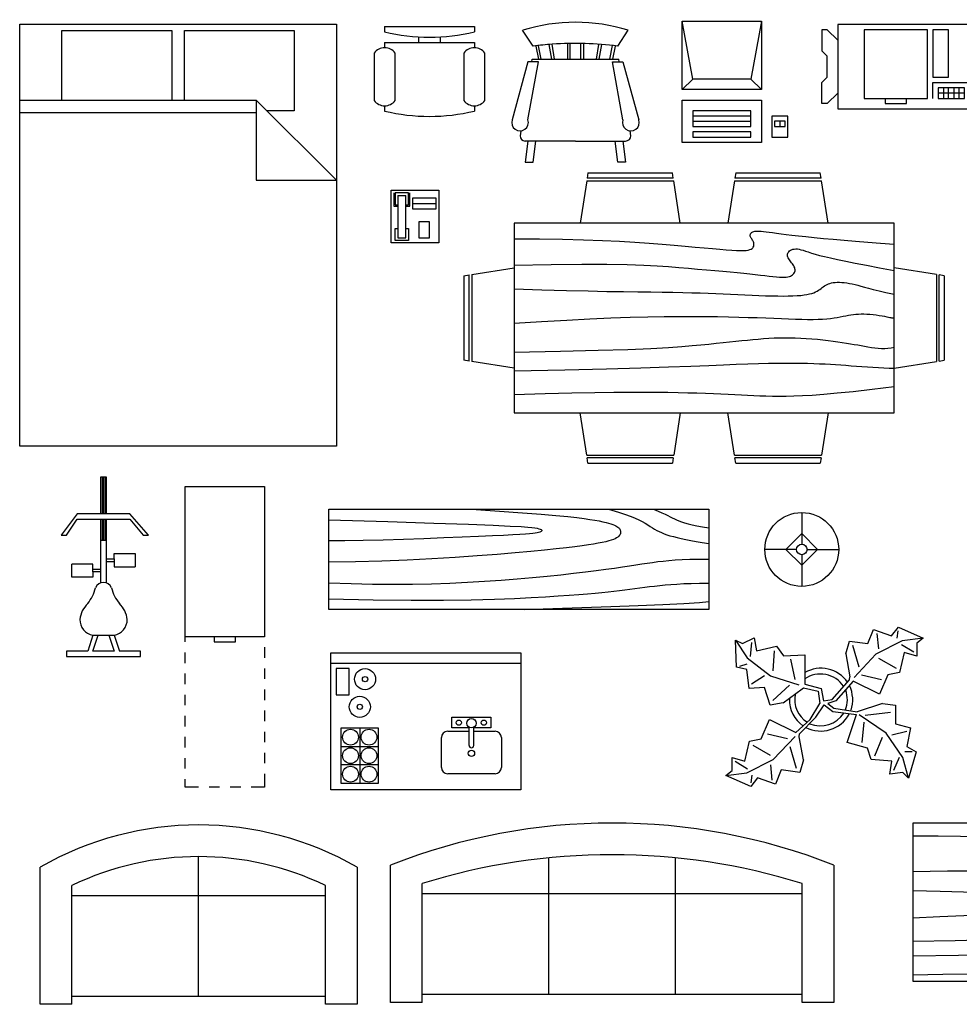
# Model space of a CAD drawing. Units: millimetres. Extents: x 0 to 1278616, y -50339 to 75156.
# Drawn here: x 596567 to 596745, y 26151 to 26337 of the extents above; entities that cross this region are included whole.
import ezdxf

# ---------------------------------------------------------------- set-up
doc = ezdxf.new("R2010")
doc.units = ezdxf.units.MM
doc.header["$LTSCALE"] = 20

# ---------------------------------------------------------------- blocks, each defined once
blk = doc.blocks.new('Postel – Queen')
at = {"linetype": 'Continuous'}
for p, q in [((0, -80.00003), (0, 0)), ((0, 0), (59.99999, 0)), ((59.99999, 0), (59.99999, -80.00003)), ((7.99999, -1.2), (28.79998, -1.2)), ((7.99999, -14.4), (7.99999, -1.2)), ((28.79998, -1.2), (28.79998, -14.4)), ((31.19999, -1.2), (51.99999, -1.2)), ((31.19999, -14.4), (31.19999, -1.2)), ((51.99999, -1.2), (51.99999, -16.4)), ((0, -14.4), (44.8, -14.4)), ((59.99999, -29.6), (44.8, -14.4)), ((44.8, -14.4), (44.8, -29.6)), ((51.99999, -16.4), (46.79936, -16.4)), ((44.8, -16.8), (0, -16.8)), ((44.8, -29.6), (59.99999, -29.6)), ((59.99999, -80.00003), (0, -80.00003))]:
    blk.add_line(p, q, dxfattribs=at)
blk = doc.blocks.new('Židle ke stolu')
at = {"linetype": 'Continuous'}
for p, q in [((-8.5, 0), (-8.5, -1)), ((-8.5, 0), (8.5, 0)), ((8.5, 0), (8.5, -1)), ((-8.5, -3), (-8.5, -4)), ((-8.5, -3), (8.5, -3)), ((-2, -3), (-2, -1.9355)), ((2, -1.9576), (2, -3)), ((8.5, -3), (8.5, -4)), ((-10.5, -5), (-10.5, -14)), ((-6.5, -14), (-6.5, -5)), ((6.5, -5), (6.5, -14)), ((10.5, -14), (10.5, -5)), ((-8.5, -15), (-8.5, -16)), ((8.5, -15), (8.5, -16))]:
    blk.add_line(p, q, dxfattribs=at)
for centre, radius, start, end in [((0, 34.625), 36.625, 256.5803, 283.4197), ((-8.5, -6.5), 2.5, 36.8699, 143.1301), ((8.5, -6.5), 2.5, 36.8699, 143.1301), ((-8.5, -12.5), 2.5, 216.8699, 323.1301), ((8.5, -12.5), 2.5, 216.8699, 323.1301), ((0, 19.625), 36.625, 256.5803, 283.4197)]:
    blk.add_arc(centre, radius, start, end, dxfattribs=at)
blk = doc.blocks.new('Židle – houpací')
at = {"linetype": 'Continuous'}
for p, q in [((-8, -4.5), (-10, -1.5)), ((8, -4.5), (10, -1.5)), ((-7.5, -4.5), (-7, -7)), ((-6.5, -7), (-7.02225, -4.43)), ((-4.5, -7), (-4.96674, -4.19951)), ((-4, -7), (-4.40532, -4.16272)), ((-1.5, -4.05012), (-1.5, -7)), ((-1, -7), (-1, -4.05012)), ((1, -7), (1, -4.04655)), ((1.5, -4.05012), (1.5, -7)), ((4, -7), (4.40187, -4.18694)), ((4.5, -7), (4.96761, -4.19437)), ((6.5, -7), (7, -4.4057)), ((7.5, -4.5), (7, -7)), ((-8.23428, -6.99939), (-8.3093, -7.47958)), ((-8.23041, -7), (8.23915, -7)), ((8.31071, -7.48854), (8.23449, -7.00073)), ((-9, -7.5), (-12, -18.49999)), ((-7, -7.5), (-9, -7.5)), ((-9, -18.49999), (-7, -7.5)), ((7, -7.5), (9, -7.5)), ((9, -18.49999), (7, -7.5)), ((9, -7.5), (12, -18.49999)), ((-10.36644, -20.64523), (-10.5, -21.49999)), ((10.5, -21.49999), (10.3575, -20.58798)), ((-9, -22.49999), (-9.5, -26.49999)), ((0, -22.49999), (-9.5, -22.49999)), ((-8, -26.49999), (-7.5, -22.49999)), ((0, -22.49999), (9.5, -22.49999)), ((8, -26.49999), (7.5, -22.49999)), ((9, -22.49999), (9.5, -26.49999)), ((-9.5, -26.49999), (-8, -26.49999)), ((9.5, -26.49999), (8, -26.49999))]:
    blk.add_line(p, q, dxfattribs=at)
for centre, radius, start, end in [((0, -34.08333), 34.08333, 72.93847, 107.0615), ((0, -68.25004), 64.25, 93.92211, 97.15267), ((0, -68.25004), 64.25, 82.84733, 93.92211), ((-10.5, -18.99999), 1.58114, 161.5651, 18.43495), ((10.5, -18.99999), 1.58114, 161.5651, 18.43495), ((-9.5, -21.49999), 1, 180, 270), ((9.5, -21.49999), 1, 270, 0)]:
    blk.add_arc(centre, radius, start, end, dxfattribs=at)
blk = doc.blocks.new('Počítačový terminál')
at = {"linetype": 'Continuous'}
for p, q in [((-10, 11.5), (5, 11.5)), ((-8, 0.5), (-10, 11.5)), ((-10, -1.5), (-10, 11.5)), ((5, 11.5), (3, 0.5)), ((5, 11.5), (5, -1.5)), ((-10, -1.5), (-8, 0.5)), ((3, 0.5), (-8, 0.5)), ((3, 0.5), (5, -1.5)), ((5, -1.5), (-10, -1.5)), ((-10, -11.5), (-10, -3.5)), ((-10, -3.5), (5, -3.5)), ((5, -3.5), (5, -11.5)), ((-8, -5.5), (-8, -8.5)), ((3, -5.5), (-8, -5.5)), ((3, -8.5), (3, -5.5)), ((3, -6.5), (-8, -6.5)), ((10, -6.5), (7, -6.5)), ((7, -6.5), (7, -10.5)), ((10, -10.5), (10, -6.5)), ((-8, -7.5), (3, -7.5)), ((-8, -8.5), (3, -8.5)), ((9.5, -7.5), (7.5, -7.5)), ((7.5, -7.5), (7.5, -8.5)), ((7.5, -8.5), (9.5, -8.5)), ((8.5, -7.5), (8.5, -8.5)), ((9.5, -8.5), (9.5, -7.5)), ((-8, -9.5), (-8, -10.5)), ((3, -9.5), (-8, -9.5)), ((-8, -10.5), (3, -10.5)), ((3, -10.5), (3, -9.5)), ((7, -10.5), (10, -10.5)), ((5, -11.5), (-10, -11.5))]:
    blk.add_line(p, q, dxfattribs=at)
blk = doc.blocks.new('Kopírka')
at = {"linetype": 'Continuous'}
for p, q in [((0, 0), (0, -16)), ((30, 0), (0, 0)), ((30, -16), (30, 0)), ((-3, -1), (-3, -5)), ((-2, -1), (-3, -1)), ((0, -3), (-2, -1)), ((5, -1), (5, -14)), ((17, -1), (5, -1)), ((17, -14), (17, -1)), ((18, -1), (18, -10)), ((21, -1), (18, -1)), ((21, -10), (21, -1)), ((-3, -5), (-2, -6)), ((-2, -10), (-2, -6)), ((-3, -11), (-2, -10)), ((-3, -15), (-3, -11)), ((18, -10), (21, -10)), ((18, -14), (18, -11)), ((18, -11), (29, -11)), ((29, -11), (29, -14)), ((0, -13), (-2, -15)), ((24, -12), (19, -12)), ((19, -12), (19, -14)), ((24, -13), (19, -13)), ((20, -12), (20, -14)), ((21, -14), (21, -12)), ((22, -12), (22, -14)), ((23, -14), (23, -12)), ((24, -14), (24, -12)), ((28, -12), (26, -12)), ((26, -12), (26, -14)), ((28, -14), (28, -12)), ((5, -14), (17, -14)), ((9, -14), (9, -15)), ((13, -15), (13, -14)), ((19, -14), (24, -14)), ((26, -14), (28, -14)), ((-2, -15), (-3, -15)), ((0, -16), (30, -16)), ((9, -15), (13, -15))]:
    blk.add_line(p, q, dxfattribs=at)
blk = doc.blocks.new('Telefon – stolní')
at = {"linetype": 'Continuous'}
for p, q in [((-4.5, -5), (-4.5, 5)), ((-4.5, 5), (4.5, 5)), ((-4, 4.5), (-4, 2)), ((-3.75, 4.5), (-3.75, 2.25)), ((-1.25, 4.5), (-3.75, 4.5)), ((-3.25, 4), (-3.25, -4)), ((-3.25, 4), (-1.75, 4)), ((-1.75, -4), (-1.75, 4)), ((-1.25, 2.25), (-1.25, 4.5)), ((-1, 2), (-1, 4.5)), ((4.5, 5), (4.5, -5)), ((-4, 2), (-3.25, 2)), ((-3.75, 2.25), (-3.25, 2.25)), ((-1.75, 2.25), (-1.25, 2.25)), ((-1.75, 2), (-1, 2)), ((4, 3.5), (-0.5, 3.5)), ((-0.5, 3.5), (-0.5, 1.5)), ((-0.5, 2.5), (4, 2.5)), ((4, 1.5), (4, 3.5)), ((-0.5, 1.5), (4, 1.5)), ((2.75, -1), (0.75, -1)), ((0.75, -1), (0.75, -4)), ((2.75, -4), (2.75, -1)), ((-3.75, -2.25), (-3.25, -2.25)), ((-3.75, -4.5), (-3.75, -2.25)), ((-1.75, -2.25), (-1.25, -2.25)), ((-1.25, -2.25), (-1.25, -4.5)), ((4.5, -5), (-4.5, -5)), ((-1.25, -4.5), (-3.75, -4.5)), ((-3.25, -4), (-1.75, -4)), ((0.75, -4), (2.75, -4))]:
    blk.add_line(p, q, dxfattribs=at)
blk = doc.blocks.new('Jídelní sada – 36 x 72 palců')
at = {"linetype": 'Continuous'}
for p, q in [((-22, 27.5), (-22.1562, 26.50042)), ((-5.8416, 26.5), (-22.1534, 26.5)), ((-22, 27.5), (-6, 27.5)), ((-5.8437, 26.49966), (-6, 27.5)), ((6, 27.5), (5.8438, 26.50042)), ((22.1584, 26.5), (5.8466, 26.5)), ((6, 27.5), (22, 27.5)), ((22.1563, 26.49966), (22, 27.5)), ((-22.2343, 26.00059), (-23.4847, 17.99762)), ((-22.2304, 26), (-5.7608, 26)), ((-4.5152, 17.99762), (-5.7655, 25.99926)), ((5.7657, 26.00059), (4.5153, 17.99762)), ((5.7696, 26), (22.2392, 26)), ((23.4848, 17.99762), (22.2345, 25.99926)), ((36, 18), (-36, 18)), ((-36, 18), (-36, -18)), ((36, -18), (36, 18)), ((-44.0006, 8.23428), (-35.9976, 9.48474)), ((44.0006, 8.23428), (35.9976, 9.48474)), ((-45.5, 8), (-44.5004, 8.15617)), ((-45.5, 8), (-45.5, -8)), ((-44.5, -8.15843), (-44.5, 8.15338)), ((-44, 8.23041), (-44, -8.23915)), ((44, 8.23041), (44, -8.23915)), ((44.5, -8.15843), (44.5, 8.15338)), ((45.5, 8), (44.5005, 8.15617)), ((45.5, 8), (45.5, -8)), ((-44.4997, -8.15631), (-45.5, -8)), ((-35.9976, -9.48476), (-43.9993, -8.2345)), ((35.9976, -9.48476), (43.9993, -8.2345)), ((44.4997, -8.15631), (45.5, -8)), ((-36, -18), (36, -18)), ((-22.2343, -26.0006), (-23.4847, -17.99762)), ((-4.5152, -17.99762), (-5.7655, -25.99928)), ((5.7657, -26.0006), (4.5153, -17.99762)), ((23.4848, -17.99762), (22.2345, -25.99928)), ((-22.2304, -26), (-5.7608, -26)), ((5.7696, -26), (22.2392, -26)), ((-22, -27.5), (-22.1562, -26.50044)), ((-5.8416, -26.5), (-22.1534, -26.5)), ((-22, -27.5), (-6, -27.5)), ((-5.8437, -26.49967), (-6, -27.5)), ((6, -27.5), (5.8438, -26.50044)), ((22.1584, -26.5), (5.8466, -26.5)), ((6, -27.5), (22, -27.5)), ((22.1563, -26.49967), (22, -27.5))]:
    blk.add_line(p, q, dxfattribs=at)
for points in [[(-36, 15), (-31.1772, 14.97754), (-26.8079, 14.91406), (-22.8538, 14.81543), (-19.276, 14.6875), (-16.0362, 14.53613), (-13.0957, 14.36718), (-10.4159, 14.18652), (-7.9583, 14), (-5.6904, 13.81315), (-3.6035, 13.63021), (-1.6954, 13.45508), (0.0365, 13.29166), (1.5945, 13.14388), (2.9811, 13.01562), (4.1988, 12.9108), (5.25, 12.83333), (6.1393, 12.78613), (6.8802, 12.76823), (7.4883, 12.77767), (7.9792, 12.8125), (8.3685, 12.87077), (8.6719, 12.95052), (8.9049, 13.0498), (9.0833, 13.16666), (9.2205, 13.29899), (9.3216, 13.44401), (9.3895, 13.59879), (9.4271, 13.76041), (9.4373, 13.92594), (9.4232, 14.09245), (9.3875, 14.257), (9.3333, 14.41666), (9.2638, 14.56917), (9.1836, 14.71484), (9.0975, 14.85465), (9.0104, 14.98958), (8.9272, 15.1206), (8.8529, 15.2487), (8.7922, 15.37483), (8.75, 15.5), (8.7305, 15.62467), (8.7344, 15.74739), (8.7617, 15.86621), (8.8125, 15.97916), (8.8867, 16.08431), (8.9844, 16.17968), (9.1055, 16.26334), (9.25, 16.33333), (9.4189, 16.38802), (9.6172, 16.42708), (9.8506, 16.45052), (10.125, 16.45833), (10.4463, 16.45052), (10.8203, 16.42708), (11.2529, 16.38802), (11.75, 16.33333), (12.3184, 16.26318), (12.9694, 16.17838), (13.7151, 16.07991), (14.5677, 15.96875), (15.5395, 15.84586), (16.6426, 15.71224), (17.8893, 15.56884), (19.2917, 15.41666), (20.859, 15.25667), (22.5879, 15.08984), (24.4721, 14.91715), (26.5052, 14.73958), (28.6809, 14.5581), (30.9929, 14.3737), (33.4347, 14.18733), (36, 14)], [(-36, 10), (-28.9766, 10.14274), (-23.1725, 10.20442), (-18.4241, 10.19775), (-14.5677, 10.13541), (-11.4399, 10.03011), (-8.877, 9.89453), (-6.7154, 9.74137), (-4.7917, 9.58333), (-2.9698, 9.43082), (-1.2246, 9.28515), (0.4415, 9.14534), (2.026, 9.01041), (3.5266, 8.87939), (4.9408, 8.7513), (6.266, 8.62516), (7.5, 8.5), (8.6411, 8.37549), (9.6914, 8.2539), (10.6538, 8.13818), (11.5312, 8.03125), (12.3267, 7.93603), (13.043, 7.85547), (13.6831, 7.79248), (14.25, 7.75), (14.7471, 7.7303), (15.1797, 7.73307), (15.5537, 7.75732), (15.875, 7.80208), (16.1494, 7.86637), (16.3828, 7.94922), (16.5811, 8.04964), (16.75, 8.16666), (16.8944, 8.29915), (17.0143, 8.44531), (17.1089, 8.60319), (17.1771, 8.77083), (17.218, 8.94629), (17.2305, 9.1276), (17.2137, 9.31282), (17.1667, 9.5), (17.0895, 9.6875), (16.987, 9.875), (16.8649, 10.0625), (16.7292, 10.25), (16.5856, 10.4375), (16.4401, 10.625), (16.2985, 10.8125), (16.1667, 11), (16.05, 11.18733), (15.9518, 11.3737), (15.8752, 11.5581), (15.8229, 11.73958), (15.798, 11.91715), (15.8034, 12.08984), (15.842, 12.25667), (15.9167, 12.41666), (16.0295, 12.56836), (16.1784, 12.70833), (16.3605, 12.83268), (16.5729, 12.9375), (16.8127, 13.01888), (17.0768, 13.07291), (17.3625, 13.0957), (17.6667, 13.08333), (17.9894, 13.03312), (18.3418, 12.94726), (18.7382, 12.82918), (19.1927, 12.68229), (19.7195, 12.51001), (20.3327, 12.31575), (21.0465, 12.10294), (21.875, 11.875), (22.8357, 11.63354), (23.959, 11.37304), (25.2786, 11.08618), (26.8282, 10.76562), (28.6414, 10.40405), (30.752, 9.99414), (33.1936, 9.52856), (36, 9)], [(-36, 5.5), (-30.7157, 5.3348), (-26.069, 5.20963), (-21.9946, 5.11767), (-18.4271, 5.05208), (-15.3009, 5.00602), (-12.5508, 4.97265), (-10.1112, 4.94515), (-7.9167, 4.91666), (-5.909, 4.88167), (-4.0586, 4.83984), (-2.3429, 4.79215), (-0.7396, 4.73958), (0.7739, 4.6831), (2.22, 4.6237), (3.6213, 4.56233), (5, 4.5), (6.373, 4.43782), (7.7344, 4.3776), (9.0723, 4.32129), (10.375, 4.27083), (11.6309, 4.22819), (12.8281, 4.19531), (13.9551, 4.17415), (15, 4.16666), (15.954, 4.17448), (16.819, 4.19791), (17.6001, 4.23698), (18.3021, 4.29166), (18.9299, 4.36198), (19.4883, 4.44791), (19.9823, 4.54948), (20.4167, 4.66666), (20.7969, 4.79899), (21.1302, 4.94401), (21.4245, 5.09879), (21.6875, 5.26041), (21.9271, 5.42594), (22.1511, 5.59245), (22.3672, 5.757), (22.5834, 5.91666), (22.8065, 6.06868), (23.0404, 6.21093), (23.2879, 6.34147), (23.5521, 6.45833), (23.8358, 6.55957), (24.142, 6.64323), (24.4735, 6.70735), (24.8334, 6.75), (25.2235, 6.76969), (25.642, 6.76692), (26.0858, 6.74267), (26.5521, 6.69791), (27.0379, 6.63362), (27.5404, 6.55078), (28.0565, 6.45036), (28.5834, 6.33333), (29.1242, 6.19987), (29.7071, 6.04687), (30.3661, 5.87044), (31.1354, 5.66666), (32.0493, 5.43164), (33.142, 5.16146), (34.4475, 4.85221), (36, 4.5)], [(-36, -1), (-30.7915, -0.6591), (-26.0195, -0.38216), (-21.6519, -0.16284), (-17.6563, 0.00521), (-14.0005, 0.12833), (-10.6523, 0.21289), (-7.5796, 0.26522), (-4.75, 0.29166), (-2.134, 0.29793), (0.2878, 0.28711), (2.5317, 0.26163), (4.6146, 0.22396), (6.5529, 0.17651), (8.3633, 0.12174), (10.0623, 0.06209), (11.6667, 0), (13.1899, -0.06201), (14.6341, -0.1211), (15.9982, -0.17432), (17.2813, -0.21875), (18.4823, -0.25147), (19.6003, -0.26953), (20.6343, -0.27002), (21.5834, -0.25), (22.4481, -0.20768), (23.2357, -0.14584), (23.9549, -0.06836), (24.6146, 0.02083), (25.2235, 0.11784), (25.7904, 0.21875), (26.3241, 0.31966), (26.8334, 0.41666), (27.3265, 0.50618), (27.8099, 0.58593), (28.2894, 0.65397), (28.7709, 0.70833), (29.2601, 0.74707), (29.763, 0.76823), (30.2855, 0.76985), (30.8334, 0.75), (31.4088, 0.70784), (31.9994, 0.64713), (32.589, 0.57275), (33.1615, 0.48958), (33.7008, 0.4025), (34.1908, 0.3164), (34.6153, 0.23616), (34.9584, 0.16666), (35.2099, 0.11165), (35.3848, 0.07031), (35.504, 0.04069), (35.5886, 0.02083), (35.6594, 0.00879), (35.7377, 0.0026), (35.8442, 0.00032), (36, 0)], [(-36, -6.5), (-27.1843, -6.31267), (-20.084, -6.1263), (-14.469, -5.9419), (-10.1094, -5.76042), (-6.7752, -5.58285), (-4.2363, -5.41016), (-2.2629, -5.24333), (-0.625, -5.08334), (0.8708, -4.93099), (2.2715, -4.78646), (3.5872, -4.64974), (4.8281, -4.52084), (6.0046, -4.39974), (7.127, -4.28646), (8.2053, -4.18099), (9.25, -4.08334), (10.2705, -3.99382), (11.2734, -3.91407), (12.2647, -3.84603), (13.25, -3.79167), (14.2354, -3.75293), (15.2266, -3.73177), (16.2295, -3.73015), (17.25, -3.75), (18.2912, -3.79248), (19.3451, -3.85547), (20.4009, -3.93604), (21.4479, -4.03125), (22.4754, -4.13819), (23.4727, -4.25391), (24.4289, -4.37549), (25.3334, -4.5), (26.1785, -4.62492), (26.9694, -4.74935), (27.7145, -4.87281), (28.4219, -4.99479), (29.1, -5.11483), (29.7572, -5.23242), (30.4016, -5.34709), (31.0417, -5.45834), (31.6837, -5.56437), (32.3262, -5.65821), (32.9658, -5.73153), (33.599, -5.77604), (34.2224, -5.78345), (34.8327, -5.74545), (35.4264, -5.65373), (36, -5.5)], [(-36, -10), (-26.4022, -9.81299), (-18.4675, -9.62891), (-11.9839, -9.45069), (-6.7396, -9.28125), (-2.5226, -9.12354), (0.8789, -8.98047), (3.6769, -8.85498), (6.0833, -8.75), (8.2767, -8.66765), (10.3021, -8.60677), (12.1712, -8.56543), (13.8958, -8.54167), (15.4876, -8.53353), (16.9583, -8.53907), (18.3197, -8.55632), (19.5834, -8.58334), (20.7616, -8.61841), (21.8685, -8.66081), (22.9188, -8.71004), (23.9271, -8.76563), (24.9081, -8.82707), (25.8763, -8.89388), (26.8465, -8.96558), (27.8334, -9.04167), (28.8474, -9.12118), (29.8828, -9.20117), (30.93, -9.27824), (31.9792, -9.34896), (33.0205, -9.40991), (34.0443, -9.45768), (35.0407, -9.48885), (36, -9.5)], [(-36, -14.5), (-30.0881, -14.33513), (-25.0332, -14.21224), (-20.7312, -14.12647), (-17.0781, -14.07292), (-13.97, -14.04671), (-11.3027, -14.04297), (-8.9724, -14.05681), (-6.875, -14.08334), (-4.9224, -14.11833), (-3.0905, -14.16016), (-1.3709, -14.20785), (0.2448, -14.26042), (1.7647, -14.3169), (3.1973, -14.3763), (4.5507, -14.43767), (5.8333, -14.5), (7.0554, -14.5621), (8.235, -14.62175), (9.3922, -14.67652), (10.5469, -14.72396), (11.7192, -14.76164), (12.929, -14.78711), (14.1965, -14.79794), (15.5417, -14.79167), (16.9933, -14.76424), (18.6152, -14.70508), (20.4804, -14.60197), (22.6615, -14.44271), (25.2312, -14.21509), (28.2624, -13.9069), (31.8277, -13.50594), (36, -13)]]:
    blk.add_lwpolyline(points, dxfattribs=at)
blk = doc.blocks.new('Rotoped')
at = {"linetype": 'Continuous'}
for p, q in [((-0.75, 10), (-0.75, 17)), ((-0.75, 17), (0.25, 17)), ((-0.5, 17), (-0.5, 9.9929)), ((-0.25, 10), (-0.25, 17)), ((0, 17), (0, 9.9929)), ((0.25, 17), (0.25, 10)), ((-5.25, 10), (-8.25, 6)), ((-0.75, 10), (-5.25, 10)), ((4.75, 10), (-0.75, 10)), ((8.25, 6), (4.75, 10)), ((-7.25, 6), (-5.25, 9)), ((-5.25, 9), (4.75, 9)), ((-0.75, 5), (-0.75, 9)), ((-0.5, 8.9396), (-0.5, 5)), ((-0.25, 5), (-0.25, 9)), ((0, 8.9396), (0, 5)), ((0.25, 9), (0.25, 5)), ((4.75, 9), (7.25, 6)), ((-8.25, 6), (-7.25, 6)), ((7.25, 6), (8.25, 6)), ((-0.75, -3.0635), (-0.75, 5)), ((-0.75, 5), (0.25, 5)), ((0.25, 5), (0.25, -3.0635)), ((1.75, 2.5), (5.75, 2.5)), ((1.75, 1.5), (1.75, 2.5)), ((5.75, 2.5), (5.75, 0)), ((-6.25, -2), (-6.25, 0.5)), ((-2.25, 0.5), (-6.25, 0.5)), ((-2.25, -0.5), (-2.25, 0.5)), ((0.25, 1.5), (1.75, 1.5)), ((0.25, 1), (1.75, 1)), ((1.75, 1.5), (1.75, 0)), ((1.75, 0), (5.75, 0)), ((-2.25, -0.5), (-0.75, -0.5)), ((-2.25, -1), (-2.25, -0.5)), ((-2.25, -1), (-2.25, -2)), ((-0.75, -1), (-2.25, -1)), ((-2.25, -2), (-6.25, -2)), ((-2.25, -13), (-3.25, -16)), ((-2.25, -16), (-1.25, -13)), ((-2.25, -13), (1.75, -13)), ((0.75, -13), (1.75, -16)), ((1.75, -13), (2.75, -16)), ((-7.25, -16), (-7.25, -17)), ((-4.75, -16), (-7.25, -16)), ((-3.25, -16), (-4.75, -16)), ((1.75, -16), (-2.25, -16)), ((6.75, -16), (2.75, -16)), ((6.75, -17), (6.75, -16)), ((-7.25, -17), (6.75, -17))]:
    blk.add_line(p, q, dxfattribs=at)
for centre, radius, start, end in [((-0.25, -4.625), 1.625, 22.61987, 157.3801), ((-9.6692, -1.9154), 8.1889, 321.6175, 345.2525), ((9.1691, -1.9154), 8.1889, 194.7476, 218.3825), ((0.1685, -10.5843), 4.9531, 133.6443, 173.2256), ((-0.6686, -10.5843), 4.9531, 6.774486, 46.35562), ((-1.7006, -10.0005), 3.0494, 179.9906, 259.6205), ((1.2006, -10.0005), 3.0494, 280.3795, 0.009389)]:
    blk.add_arc(centre, radius, start, end, dxfattribs=at)
blk = doc.blocks.new('Pořadač na dopisy')
at = {"linetype": 'Continuous'}
for p, q in [((0, 0), (15, 0)), ((0, -28.5), (0, 0)), ((15, 0), (15, -28.5)), ((15, -28.5), (0, -28.5)), ((0, -29.5), (0, -28.5)), ((5.5, -28.5), (5.5, -29.5)), ((5.5, -29.5), (9.5, -29.5)), ((9.5, -29.5), (9.5, -28.5)), ((0, -33.5), (0, -31.5)), ((15, -30.5), (15, -32.5)), ((15, -34.5), (15, -36.5)), ((0, -37.5), (0, -35.5)), ((15, -38.5), (15, -40.5)), ((0, -41.5), (0, -39.5)), ((15, -42.5), (15, -44.5)), ((0, -45.5), (0, -43.5)), ((15, -46.5), (15, -48.5)), ((0, -49.5), (0, -47.5)), ((0, -53.5), (0, -51.5)), ((15, -50.5), (15, -52.5)), ((0, -57), (0, -55.5)), ((15, -54.5), (15, -57)), ((2.5, -57), (0, -57)), ((6.5, -57), (4.5, -57)), ((10.5, -57), (8.5, -57)), ((15, -57), (12.5, -57))]:
    blk.add_line(p, q, dxfattribs=at)
blk = doc.blocks.new('Truhlík – 19 x 72 palců')
at = {"linetype": 'Continuous'}
for p, q in [((0, -19), (0, 0)), ((0, 0), (71.999994, 0)), ((71.999994, 0), (71.999994, -19)), ((71.999994, -19), (0, -19))]:
    blk.add_line(p, q, dxfattribs=at)
for points in [[(26.99999, 0), (32.30411, -0.35238), (36.66731, -0.66276), (40.20336, -0.93603), (43.02603, -1.17708), (45.2491, -1.39079), (46.98632, -1.58203), (48.35147, -1.7557), (49.45833, -1.91667), (50.40388, -2.06917), (51.21809, -2.21484), (51.91414, -2.35465), (52.5052, -2.48958), (53.00447, -2.6206), (53.42512, -2.7487), (53.78035, -2.87484), (54.08333, -3), (54.34537, -3.12516), (54.57031, -3.2513), (54.76008, -3.37939), (54.91666, -3.51042), (55.04198, -3.64534), (55.13801, -3.78516), (55.2067, -3.93083), (55.24999, -4.08333), (55.26904, -4.24316), (55.26171, -4.40885), (55.22509, -4.57845), (55.15624, -4.75), (55.05224, -4.92155), (54.91015, -5.09115), (54.72704, -5.25684), (54.49999, -5.41667), (54.22493, -5.56934), (53.89322, -5.71615), (53.49511, -5.85905), (53.02083, -6), (52.4606, -6.14095), (51.80468, -6.28385), (51.04329, -6.43066), (50.16666, -6.58333), (49.16007, -6.74381), (47.98892, -6.91406), (46.61368, -7.09603), (44.99478, -7.29167), (43.09268, -7.50293), (40.86783, -7.73177), (38.28067, -7.98014), (35.29166, -8.25), (31.87654, -8.54053), (28.07226, -8.83984), (23.93107, -9.1333), (19.5052, -9.40625), (14.84692, -9.64404), (10.00846, -9.83203), (5.04207, -9.95557), (0, -10)], [(52.99999, 0), (54.87133, -0.53955), (56.39257, -1.03516), (57.61205, -1.48975), (58.57812, -1.90625), (59.3391, -2.2876), (59.94335, -2.63672), (60.4392, -2.95654), (60.87499, -3.25), (61.29247, -3.52002), (61.70702, -3.76953), (62.12743, -4.00146), (62.56249, -4.21875), (63.02099, -4.42432), (63.51171, -4.62109), (64.04345, -4.81201), (64.62499, -5), (65.26489, -5.1875), (65.9707, -5.375), (66.74975, -5.5625), (67.60937, -5.75), (68.55688, -5.9375), (69.5996, -6.125), (70.744867, -6.3125), (71.999994, -6.5)], [(61.49999, 0), (62.35961, -0.35254), (63.08007, -0.66406), (63.68627, -0.94043), (64.20312, -1.1875), (64.65551, -1.41113), (65.06835, -1.61719), (65.46655, -1.81152), (65.87499, -2), (66.31762, -2.1875), (66.81445, -2.375), (67.38452, -2.5625), (68.04687, -2.75), (68.82055, -2.9375), (69.7246, -3.125), (70.77807, -3.3125), (71.999994, -3.5)], [(0, -2), (11.2006, -2.34123), (19.90169, -2.62044), (26.43969, -2.84595), (31.15103, -3.02604), (34.37214, -3.16903), (36.43945, -3.2832), (37.68936, -3.37687), (38.45833, -3.45833), (39.02937, -3.53459), (39.472, -3.60742), (39.80232, -3.67733), (40.03645, -3.74479), (40.1905, -3.8103), (40.28059, -3.87435), (40.32283, -3.93742), (40.33333, -4), (40.32405, -4.0625), (40.29036, -4.125), (40.22346, -4.1875), (40.11458, -4.25), (39.95491, -4.3125), (39.73567, -4.375), (39.44807, -4.4375), (39.08333, -4.5), (38.62491, -4.56282), (38.02538, -4.6276), (37.22957, -4.69629), (36.18228, -4.77083), (34.82836, -4.85319), (33.11262, -4.94531), (30.97989, -5.04915), (28.37499, -5.16667), (25.27416, -5.29818), (21.77929, -5.4375), (18.02368, -5.57682), (14.14062, -5.70833), (10.26342, -5.82422), (6.52539, -5.91667), (3.05981, -5.97786), (0, -6)], [(71.999994, -9.5), (70.071934, -9.51147), (68.38801, -9.54492), (66.91113, -9.59888), (65.60416, -9.67187), (64.43001, -9.76245), (63.35156, -9.86914), (62.3317, -9.99048), (61.33333, -10.125), (60.32128, -10.27157), (59.26822, -10.43034), (58.14876, -10.60181), (56.93749, -10.78646), (55.60904, -10.98478), (54.13801, -11.19726), (52.49902, -11.4244), (50.66666, -11.66667), (48.62239, -11.92358), (46.37499, -12.19075), (43.9401, -12.46281), (41.33333, -12.73437), (38.57031, -13.00008), (35.66666, -13.25456), (32.63801, -13.49243), (29.49999, -13.70833), (26.26367, -13.89689), (22.92187, -14.05273), (19.46289, -14.17049), (15.875, -14.24479), (12.14648, -14.27026), (8.26562, -14.24154), (4.2207, -14.15324), (0, -14)], [(0, -17), (8.37556, -17.14274), (15.58268, -17.20443), (21.74194, -17.19775), (26.97395, -17.13542), (31.39933, -17.03011), (35.13866, -16.89453), (38.31257, -16.74137), (41.04166, -16.58333), (43.4322, -16.43083), (45.5332, -16.28516), (47.37931, -16.14534), (49.0052, -16.01042), (50.44555, -15.87939), (51.73502, -15.7513), (52.90828, -15.62516), (53.99999, -15.5), (55.04044, -15.37508), (56.04231, -15.25065), (57.01391, -15.1272), (57.96353, -15.00521), (58.89949, -14.88517), (59.83007, -14.76758), (60.76358, -14.65291), (61.70833, -14.54167), (62.6752, -14.43465), (63.68554, -14.33398), (64.76326, -14.24211), (65.93229, -14.16146), (67.21655, -14.09448), (68.63997, -14.04362), (70.226475, -14.01131), (71.999994, -14)], [(36.99999, -19), (42.40038, -18.8125), (47.95312, -18.625), (53.43554, -18.4375), (58.62499, -18.25), (63.29882, -18.0625), (67.23437, -17.875), (70.208978, -17.6875), (71.999994, -17.5)]]:
    blk.add_lwpolyline(points, dxfattribs=at)
blk = doc.blocks.new('Lampa – stolní')
at = {"linetype": 'Continuous'}
for p, q in [((0, 7), (0, 1)), ((0, 3), (-3, 0)), ((3, 0), (0, 3)), ((-1, 0), (-7, 0)), ((-3, 0), (0, -3)), ((0, -3), (3, 0)), ((1, 0), (7, 0)), ((0, -1), (0, -7))]:
    blk.add_line(p, q, dxfattribs=at)
for radius in [7, 1]:
    blk.add_circle((0, 0), radius, dxfattribs=at)
blk = doc.blocks.new('Rostlina – kaučukovník nebo filodendron')
at = {"linetype": 'Continuous'}
for p, q in [((8.8871, 10.7908), (9.9809, 13.4933)), ((9.9809, 13.4933), (13.3837, 12.301)), ((13.3837, 12.301), (14.68, 13.9039)), ((14.5816, 13.2037), (14.3848, 11.8033)), ((14.68, 13.9039), (19.3848, 11.8146)), ((-16.2005, 11.4774), (-13.9899, 8.1064)), ((-16.2005, 11.4774), (-14.8639, 10.7964)), ((-16.0159, 6.3329), (-16.2005, 11.4774)), ((-14.8639, 10.7964), (-12.6195, 11.8975)), ((-12.6195, 11.8975), (-12.1909, 9.4345)), ((4.6914, 8.8812), (5.3859, 11.2828)), ((5.3859, 11.2828), (8.8871, 10.7908)), ((15.3859, 11.3055), (10.3916, 8.7942)), ((10.5828, 12.6946), (10.8893, 9.7953)), ((19.3848, 11.8146), (15.3859, 11.3055)), ((19.3848, 11.8146), (18.1868, 10.9119)), ((-13.3174, 8.325), (-13.0735, 11.0065)), ((-12.1909, 9.4345), (-8.3829, 10.3)), ((-8.8369, 9.409), (-9.0894, 5.6095)), ((-8.3829, 10.3), (-7.0549, 8.501)), ((5.9878, 10.4842), (7.1971, 6.3869)), ((15.2875, 10.6053), (17.5907, 9.2105)), ((18.1868, 10.9119), (18.1925, 8.4119)), ((-13.9899, 8.1064), (-9.5434, 4.7185)), ((-7.0549, 8.501), (-3.0284, 8.6941)), ((-4.8529, 4.012), (-5.7184, 7.82)), ((-3.0284, 8.6941), (-3.0709, 3.1041)), ((4.6914, 8.8812), (5.5014, 4.4831)), ((10.3916, 8.7942), (6.2847, 4.4028)), ((14.2977, 6.1031), (10.9934, 7.9956)), ((15.7909, 9.1065), (14.8995, 5.3044)), ((18.1925, 8.4119), (15.7909, 9.1065)), ((-14.0069, 5.8704), (-16.0159, 6.3329)), ((-15.3434, 6.5514), (-13.9984, 6.9884)), ((-13.5868, 2.2894), (-14.0069, 5.8704)), ((-13.1329, 3.1804), (-10.6614, 4.727)), ((-9.5434, 4.7185), (-4.1917, 2.9888)), ((2.1141, 0.2298), (5.4346, 3.9146)), ((5.4346, 3.9146), (5.5014, 4.4831)), ((7.7005, 4.8881), (11.5025, 3.9967)), ((12.7005, 4.8994), (11.1089, 1.1958)), ((14.8995, 5.3044), (12.7005, 4.8994)), ((-10.6784, 2.491), (-13.5868, 2.2894)), ((-9.5858, -0.8715), (-10.6784, 2.491)), ((-9.1318, 0.0195), (-5.9793, 2.9025)), ((-7.1228, -0.443), (-3.5248, 2.2131)), ((-3.5248, 2.2131), (-3.3011, 2.4355)), ((-3.3011, 2.4355), (-0.5306, 1.7947)), ((-3.0709, 3.1041), (0.0797, 2.3163)), ((0.0797, 2.3163), (0.4866, -0.031)), ((6.1032, 3.6844), (2.8262, -0.031)), ((11.1089, 1.1958), (6.1032, 3.6844)), ((-0.5306, 1.7947), (-0.2255, -0.5527)), ((-0.5306, 1.7947), (-0.5306, 1.7947)), ((0.4866, -0.031), (2.1141, 0.2298)), ((-7.1228, -0.443), (-9.5858, -0.8715)), ((-2.019, -3.6148), (-0.2255, -0.5527)), ((-0.9375, -3.1608), (0.5883, -0.8135)), ((0.5883, -0.8135), (2.2447, -2.0916)), ((2.8262, -0.031), (1.3003, -0.5527)), ((1.3003, -0.5527), (2.4193, -1.4655)), ((2.4193, -1.4655), (6.895, -2.1175)), ((11.6605, -0.5413), (6.895, -2.1175)), ((11.6605, -0.5413), (14.1354, -0.8948)), ((14.1354, -0.8948), (14.1354, -4.4304)), ((-11.3237, -7.2629), (-9.7321, -3.5593)), ((-9.7321, -3.5593), (-4.7264, -6.0479)), ((-2.019, -3.6148), (-4.7264, -6.0479)), ((-4.0579, -6.2781), (-0.9375, -3.1608)), ((2.2447, -2.0916), (6.7108, -2.6626)), ((4.943, -7.9659), (6.7108, -2.6626)), ((12.3677, -6.1981), (7.219, -2.6772)), ((8.3544, -2.7453), (13.1973, -2.1704)), ((8.125, -4.0768), (7.7715, -7.9659)), ((14.1354, -4.4304), (16.9638, -5.1375)), ((16.9638, -5.1375), (16.2567, -8.673)), ((-13.5228, -7.6679), (-11.3237, -7.2629)), ((-6.3237, -7.2516), (-10.1257, -6.3602)), ((-9.0148, -11.1577), (-4.9047, -6.8122)), ((-4.1246, -6.8466), (-4.0579, -6.2781)), ((-3.3146, -11.2447), (-4.1246, -6.8466)), ((10.2463, -10.4408), (11.6605, -6.9053)), ((15.5496, -10.7943), (12.3677, -6.1981)), ((16.2567, -5.8446), (13.4283, -6.5517)), ((-14.4141, -11.4699), (-13.5228, -7.6679)), ((-12.921, -8.4665), (-9.6166, -10.359)), ((-4.611, -12.8477), (-5.8203, -8.7504)), ((8.8321, -9.0266), (4.943, -7.9659)), ((9.5392, -11.1479), (8.8321, -9.0266)), ((16.2567, -8.673), (18.0245, -9.7337)), ((-16.8157, -10.7754), (-14.4141, -11.4699)), ((-16.8101, -13.2754), (-16.8157, -10.7754)), ((-14.0091, -13.669), (-9.0148, -11.1577)), ((13.4283, -11.5015), (9.5392, -11.1479)), ((14.8425, -10.7943), (13.7819, -13.2692)), ((16.6103, -14.6834), (15.5496, -10.7943)), ((17.3174, -9.7337), (15.9032, -9.7337)), ((18.0245, -9.7337), (16.6103, -14.6834)), ((-13.9107, -12.9688), (-16.2139, -11.574)), ((-9.206, -15.0581), (-9.5126, -12.1588)), ((-3.3146, -11.2447), (-4.0092, -13.6463)), ((13.0748, -13.9763), (13.4283, -11.5015)), ((-18.008, -14.1781), (-16.8101, -13.2754)), ((-18.008, -14.1781), (-14.0091, -13.669)), ((-13.3032, -16.2674), (-18.008, -14.1781)), ((-12.0069, -14.6645), (-13.3032, -16.2674)), ((-13.2048, -15.5672), (-13.008, -14.1668)), ((-8.6042, -15.8568), (-12.0069, -14.6645)), ((-7.5103, -13.1543), (-8.6042, -15.8568)), ((-4.0092, -13.6463), (-7.5103, -13.1543)), ((15.5496, -13.6228), (13.0748, -13.9763)), ((16.6103, -14.6834), (15.5496, -13.6228))]:
    blk.add_line(p, q, dxfattribs=at)
for centre, radius, start, end in [((0, 0), 6.1275, 34.37569, 120.1028), ((-0.0601, -0.2075), 5.2461, 33.82192, 124.9414), ((-0.2664, 0.1682), 5.2775, 338.4094, 20.03007), ((-0.098, 0.1364), 6.1288, 341.2017, 26.09184), ((0.0308, 0.1664), 6, 178.6147, 235.1169), ((0.0308, 0.1664), 5, 168.1647, 238.6725), ((-0.0234, 0.3825), 6.1492, 242.5812, 331.2714), ((-0.1102, 0.4886), 5.2883, 247.3711, 327.472)]:
    blk.add_arc(centre, radius, start, end, dxfattribs=at)
blk = doc.blocks.new('Pohovka – kulatá záda – pro dva 5 stop')
at = {"linetype": 'Continuous'}
for p, q in [((0, -32.44198), (0, -5.99998)), ((-24, -33.99998), (-24, -11.46958)), ((24.00004, -33.99998), (24.00004, -11.46958)), ((-23.9998, -13.38178), (23.99986, -13.38178)), ((-24, -32.44198), (24.00004, -32.44198))]:
    blk.add_line(p, q, dxfattribs=at)
for points in [[(-24, -33.99998), (-30, -33.99998), (-30, -7.99998)], [(30.00004, -7.99998), (30.00004, -33.99998), (24.00004, -33.99998)]]:
    blk.add_lwpolyline(points, dxfattribs=at)
for centre, radius, start, end in [((0, -60.24998), 60.24998, 60.13715, 119.8628), ((0, -61.38438), 55.38444, 64.32083, 115.6792)]:
    blk.add_arc(centre, radius, start, end, dxfattribs=at)
blk = doc.blocks.new('Pohovka – kulatá záda 7 stop')
at = {"linetype": 'Continuous'}
for p, q in [((-12.00002, -32.4421), (-12.00003, -6.5971)), ((11.99997, -32.4421), (11.99998, -6.5971)), ((-36.000027, -34), (-36.000027, -11.4696)), ((35.99998, -34), (35.99998, -11.4696)), ((-35.999844, -13.3819), (35.9998, -13.3819)), ((-36.000027, -32.4421), (35.99998, -32.4421))]:
    blk.add_line(p, q, dxfattribs=at)
for points in [[(-36.000027, -34), (-42.000027, -34), (-42.000027, -8)], [(41.99998, -8), (41.99998, -34), (35.99998, -34)]]:
    blk.add_lwpolyline(points, dxfattribs=at)
for centre, radius, start, end in [((0, -114.25), 114.25, 68.43141, 111.5686), ((-0.00001, -127.1968), 121.1968, 72.72033, 107.2797)]:
    blk.add_arc(centre, radius, start, end, dxfattribs=at)
blk = doc.blocks.new('Table - Rectangular Woodgrain 60 x 30 in.')
at = {"linetype": 'Continuous'}
for p, q in [((0, 0), (0, -30)), ((60, 0), (0, 0)), ((60, -30), (60, 0)), ((0, -30), (60, -30))]:
    blk.add_line(p, q, dxfattribs=at)
for points in [[(0, -2.4), (4.8155, -2.418), (9.0302, -2.4688), (12.709, -2.5477), (15.9167, -2.65), (18.7181, -2.7711), (21.1781, -2.9063), (23.3616, -3.0508), (25.3333, -3.2), (27.1477, -3.3495), (28.8172, -3.4958), (30.3437, -3.636), (31.7291, -3.7667), (32.9756, -3.8849), (34.0849, -3.9875), (35.059, -4.0714), (35.9, -4.1334), (36.6114, -4.1711), (37.2041, -4.1854), (37.6906, -4.1779), (38.0833, -4.15), (38.3948, -4.1034), (38.6375, -4.0396), (38.8239, -3.9602), (38.9666, -3.8667), (39.0764, -3.7608), (39.1573, -3.6448), (39.2116, -3.521), (39.2416, -3.3917), (39.2498, -3.2593), (39.2385, -3.1261), (39.21, -2.9944), (39.1666, -2.8667), (39.111, -2.7447), (39.0468, -2.6281), (38.978, -2.5163), (38.9083, -2.4083), (38.8418, -2.3035), (38.7823, -2.201), (38.7337, -2.1001), (38.7, -2), (38.6844, -1.9003), (38.6875, -1.8021), (38.7094, -1.707), (38.75, -1.6167), (38.8094, -1.5326), (38.8875, -1.4563), (38.9844, -1.3893), (39.1, -1.3333), (39.2351, -1.2896), (39.3937, -1.2583), (39.5804, -1.2396), (39.8, -1.2333), (40.057, -1.2396), (40.3562, -1.2583), (40.7023, -1.2896), (41.1, -1.3333), (41.5547, -1.3895), (42.0755, -1.4573), (42.6721, -1.5361), (43.3542, -1.625), (44.1316, -1.7233), (45.014, -1.8302), (46.0114, -1.9449), (47.1333, -2.0667), (48.3862, -2.1947), (49.7625, -2.3281), (51.2513, -2.4663), (52.8416, -2.6083), (54.5226, -2.7535), (56.2833, -2.9011), (58.1127, -3.0501), (60, -3.2)], [(0, -9.2), (6.5759, -9.0858), (11.9385, -9.0365), (16.2527, -9.0418), (19.6833, -9.0917), (22.3952, -9.1759), (24.5531, -9.2844), (26.322, -9.4069), (27.8666, -9.5333), (29.3241, -9.6553), (30.7203, -9.7719), (32.0532, -9.8837), (33.3208, -9.9917), (34.5213, -10.0965), (35.6526, -10.199), (36.7128, -10.2999), (37.7, -10.4), (38.6129, -10.4996), (39.4531, -10.5969), (40.223, -10.6895), (40.925, -10.775), (41.5613, -10.8512), (42.1344, -10.9156), (42.6465, -10.966), (43.1, -11), (43.4976, -11.0158), (43.8437, -11.0136), (44.143, -10.9942), (44.4, -10.9583), (44.6195, -10.9069), (44.8062, -10.8406), (44.9648, -10.7603), (45.1, -10.6667), (45.2155, -10.5598), (45.3114, -10.4365), (45.3871, -10.2929), (45.4416, -10.125), (45.4743, -9.929), (45.4844, -9.7011), (45.4709, -9.4371), (45.4333, -9.1333), (45.3716, -8.7883), (45.2896, -8.4104), (45.1919, -8.0107), (45.0833, -7.6), (44.9685, -7.1893), (44.8521, -6.7896), (44.7388, -6.4117), (44.6333, -6.0667), (44.54, -5.7628), (44.4614, -5.4979), (44.4001, -5.2675), (44.3583, -5.0667), (44.3384, -4.8909), (44.3427, -4.7354), (44.3736, -4.5956), (44.4333, -4.4667), (44.5236, -4.3453), (44.6427, -4.2333), (44.7884, -4.1339), (44.9583, -4.05), (45.1501, -3.9849), (45.3614, -3.9417), (45.59, -3.9234), (45.8333, -3.9333), (46.0915, -3.9749), (46.3734, -4.0531), (46.6906, -4.1736), (47.0542, -4.3417), (47.4756, -4.5629), (47.9661, -4.8427), (48.5372, -5.1866), (49.2, -5.6), (49.9676, -6.0844), (50.8594, -6.625), (51.8965, -7.2031), (53.1, -7.8), (54.491, -8.3969), (56.0906, -8.975), (57.9199, -9.5156), (60, -10)], [(0, -12.8), (5.1847, -12.9322), (9.6213, -13.0323), (13.3963, -13.1059), (16.5958, -13.1583), (19.3063, -13.1952), (21.614, -13.2219), (23.6054, -13.2439), (25.3666, -13.2667), (26.9728, -13.2947), (28.4531, -13.3281), (29.8256, -13.3663), (31.1083, -13.4083), (32.3191, -13.4535), (33.476, -13.501), (34.597, -13.5501), (35.7, -13.6), (36.7984, -13.6497), (37.8875, -13.6979), (38.9578, -13.743), (40, -13.7833), (41.0047, -13.8174), (41.9625, -13.8438), (42.864, -13.8607), (43.7, -13.8667), (44.4631, -13.8604), (45.1552, -13.8417), (45.7801, -13.8104), (46.3416, -13.7667), (46.8439, -13.7104), (47.2906, -13.6417), (47.6858, -13.5604), (48.0333, -13.4667), (48.3375, -13.3608), (48.6042, -13.2448), (48.8396, -13.121), (49.05, -12.9917), (49.2417, -12.8593), (49.4208, -12.7261), (49.5937, -12.5944), (49.7667, -12.4667), (49.9452, -12.3451), (50.1323, -12.2313), (50.3303, -12.1268), (50.5416, -12.0333), (50.7686, -11.9524), (51.0135, -11.8854), (51.2788, -11.8341), (51.5666, -11.8), (51.8785, -11.7843), (52.2116, -11.7865), (52.562, -11.8059), (52.926, -11.8417), (53.2998, -11.8931), (53.6795, -11.9594), (54.0614, -12.0397), (54.4416, -12.1333), (54.8223, -12.2401), (55.2293, -12.3625), (55.6942, -12.5037), (56.2489, -12.6667), (56.9251, -12.8547), (57.7545, -13.0708), (58.7689, -13.3182), (60, -13.6)], [(0, -18), (5.124, -17.7273), (9.6609, -17.5057), (13.6705, -17.3303), (17.2125, -17.1958), (20.3467, -17.0973), (23.1328, -17.0297), (25.6307, -16.9878), (27.9, -16.9667), (29.9928, -16.9617), (31.9302, -16.9703), (33.7254, -16.9907), (35.3917, -17.0208), (36.9423, -17.0588), (38.3906, -17.1026), (39.7499, -17.1503), (41.0333, -17.2), (42.2519, -17.2496), (43.4073, -17.2969), (44.4986, -17.3395), (45.525, -17.375), (46.4858, -17.4012), (47.3802, -17.4156), (48.2074, -17.416), (48.9667, -17.4), (49.6583, -17.3662), (50.2872, -17.3167), (50.8595, -17.2547), (51.3812, -17.1833), (51.8584, -17.1057), (52.2971, -17.025), (52.7034, -16.9443), (53.0833, -16.8667), (53.443, -16.7951), (53.789, -16.7313), (54.128, -16.6768), (54.4666, -16.6334), (54.8115, -16.6024), (55.1693, -16.5854), (55.5465, -16.5841), (55.95, -16.6), (56.3828, -16.6337), (56.8346, -16.6823), (57.2915, -16.7418), (57.7396, -16.8084), (58.165, -16.878), (58.5539, -16.9469), (58.8924, -17.0111), (59.1666, -17.0667), (59.3679, -17.1107), (59.5078, -17.1438), (59.6032, -17.1675), (59.6708, -17.1833), (59.7275, -17.193), (59.7901, -17.1979), (59.8753, -17.1998), (60, -17.2)], [(0, -22.4), (8.0098, -22.2501), (14.4094, -22.1011), (19.4168, -21.9535), (23.25, -21.8083), (26.1269, -21.6663), (28.2656, -21.5281), (29.884, -21.3947), (31.2, -21.2667), (32.3967, -21.1448), (33.5172, -21.0292), (34.5697, -20.9198), (35.5625, -20.8167), (36.5037, -20.7198), (37.4015, -20.6292), (38.2642, -20.5448), (39.1, -20.4667), (39.9164, -20.3951), (40.7187, -20.3313), (41.5117, -20.2768), (42.3, -20.2333), (43.0883, -20.2024), (43.8812, -20.1854), (44.6836, -20.1841), (45.5, -20.2), (46.3328, -20.234), (47.1747, -20.2844), (48.0163, -20.3488), (48.8479, -20.425), (49.66, -20.5106), (50.4429, -20.6031), (51.1872, -20.7004), (51.8833, -20.8), (52.5246, -20.8999), (53.1166, -20.9995), (53.6681, -21.0983), (54.1875, -21.1958), (54.6834, -21.2919), (55.1646, -21.3859), (55.6394, -21.4777), (56.1167, -21.5667), (56.6028, -21.6515), (57.0961, -21.7266), (57.5929, -21.7852), (58.0896, -21.8208), (58.5823, -21.8268), (59.0674, -21.7964), (59.5412, -21.723), (60, -21.6)], [(0, -25.2), (8.6355, -25.0504), (15.7026, -24.9031), (21.4049, -24.7606), (25.9458, -24.625), (29.529, -24.4988), (32.3578, -24.3844), (34.6359, -24.284), (36.5667, -24.2), (38.3213, -24.1341), (39.9417, -24.0854), (41.437, -24.0523), (42.8167, -24.0333), (44.0901, -24.0268), (45.2667, -24.0313), (46.3557, -24.0451), (47.3667, -24.0667), (48.309, -24.0947), (49.1928, -24.1287), (50.0284, -24.168), (50.826, -24.2125), (51.5959, -24.2617), (52.3483, -24.3151), (53.0935, -24.3725), (53.8417, -24.4334), (54.6009, -24.497), (55.3699, -24.561), (56.1454, -24.6226), (56.9239, -24.6792), (57.7021, -24.7279), (58.4764, -24.7662), (59.2435, -24.7911), (60, -24.8)], [(0, -28.8), (5.6867, -28.6681), (10.45, -28.5698), (14.407, -28.5012), (17.675, -28.4584), (20.3711, -28.4374), (22.6125, -28.4344), (24.5164, -28.4455), (26.2, -28.4667), (27.762, -28.4947), (29.2276, -28.5281), (30.6033, -28.5663), (31.8958, -28.6084), (33.1118, -28.6535), (34.2578, -28.7011), (35.3405, -28.7501), (36.3666, -28.8), (37.3443, -28.8497), (38.288, -28.8974), (39.2137, -28.9412), (40.1375, -28.9792), (41.0753, -29.0093), (42.0432, -29.0297), (43.0572, -29.0384), (44.1333, -29.0333), (45.2936, -29.0114), (46.5843, -28.9641), (48.0579, -28.8816), (49.7666, -28.7542), (51.7629, -28.5721), (54.0989, -28.3255), (56.8272, -28.0048), (60, -27.6)]]:
    blk.add_lwpolyline(points, dxfattribs=at)
blk = doc.blocks.new('Nápojový bar')
at = {"linetype": 'Continuous'}
for p, q in [((0, 0), (36, 0)), ((0, -26), (0, 0)), ((36, 0), (36, -26)), ((0, -2), (36, -2)), ((3.5, -3), (1, -3)), ((1, -3), (1, -8)), ((3.5, -8), (3.5, -3)), ((1, -8), (3.5, -8)), ((2, -14.25), (9, -14.25)), ((2, -24.75), (2, -14.25)), ((5.5, -14.25), (5.5, -24.75)), ((9, -14.25), (9, -24.75)), ((26.2, -17.55), (26.2, -14.1284)), ((27.1001, -17.55), (27.1001, -14.1284)), ((2, -17.75), (9, -17.75)), ((9, -21.25), (2, -21.25)), ((36, -26), (0, -26)), ((9, -24.75), (2, -24.75))]:
    blk.add_line(p, q, dxfattribs=at)
for points in [[(26.2, -14.25), (22.95, -14.25), (22.95, -12.2), (26.75, -12.2)], [(26.7487, -12.2), (30.3501, -12.2), (30.3501, -14.25), (27.1001, -14.25)], [(22.15, -14.85), (26.2, -14.85)], [(27.1001, -14.85), (31.15, -14.85)], [(20.95, -21.75), (20.95, -16.05)], [(32.3501, -16.05), (32.3501, -21.75)], [(31.15, -22.95), (22.15, -22.95)]]:
    blk.add_lwpolyline(points, dxfattribs=at)
for centre, radius in [((6.5, -5), 2), ((6.5, -5), 0.5), ((5.5, -10.25), 2), ((5.5, -10.25), 0.5), ((24.25, -13.25), 0.5), ((26.65, -13.35), 0.9), ((29, -13.25), 0.5), ((3.75, -16), 1.5), ((7.25, -16), 1.5), ((3.75, -19.5), 1.5), ((7.25, -19.5), 1.5), ((26.65, -19.05), 0.6), ((3.75, -23), 1.5), ((7.25, -23), 1.5)]:
    blk.add_circle(centre, radius, dxfattribs=at)
for centre, radius, start, end in [((22.2251, -16.125), 1.2772, 93.36646, 176.6335), ((31.075, -16.125), 1.2772, 3.366461, 86.63354), ((26.65, -17.55), 0.45, 180, 0), ((22.2251, -21.675), 1.2772, 183.3665, 266.6335), ((31.075, -21.675), 1.2772, 273.3665, 356.6335)]:
    blk.add_arc(centre, radius, start, end, dxfattribs=at)

msp = doc.modelspace()

# ---------------------------------------------------------------- block references
for name, p in [('Postel – Queen', (596567.481, 26336.6)), ('Židle ke stolu', (596645.108, 26336.125)), ('Židle – houpací', (596672.759, 26336.944)), ('Počítačový terminál', (596702.976, 26325.683)), ('Kopírka', (596722.448, 26336.534)), ('Jídelní sada – 36 x 72 palců', (596697.131, 26280.905)), ('Telefon – stolní', (596642.364, 26300.121)), ('Rotoped', (596583.606, 26233.77)), ('Pořadač na dopisy', (596598.84, 26248.998)), ('Truhlík – 19 x 72 palců', (596626.042, 26244.647)), ('Lampa – stolní', (596715.629, 26237.033)), ('Rostlina – kaučukovník nebo filodendron', (596719.256, 26208.39)), ('Nápojový bar', (596626.405, 26217.454)), ('Pohovka – kulatá záda – pro dva 5 stop', (596601.379, 26184.823)), ('Pohovka – kulatá záda 7 stop', (596679.722, 26185.185)), ('Table - Rectangular Woodgrain 60 x 30 in.', (596736.666, 26185.185))]:
    msp.add_blockref(name, p)

doc.saveas('drawing.dxf')
